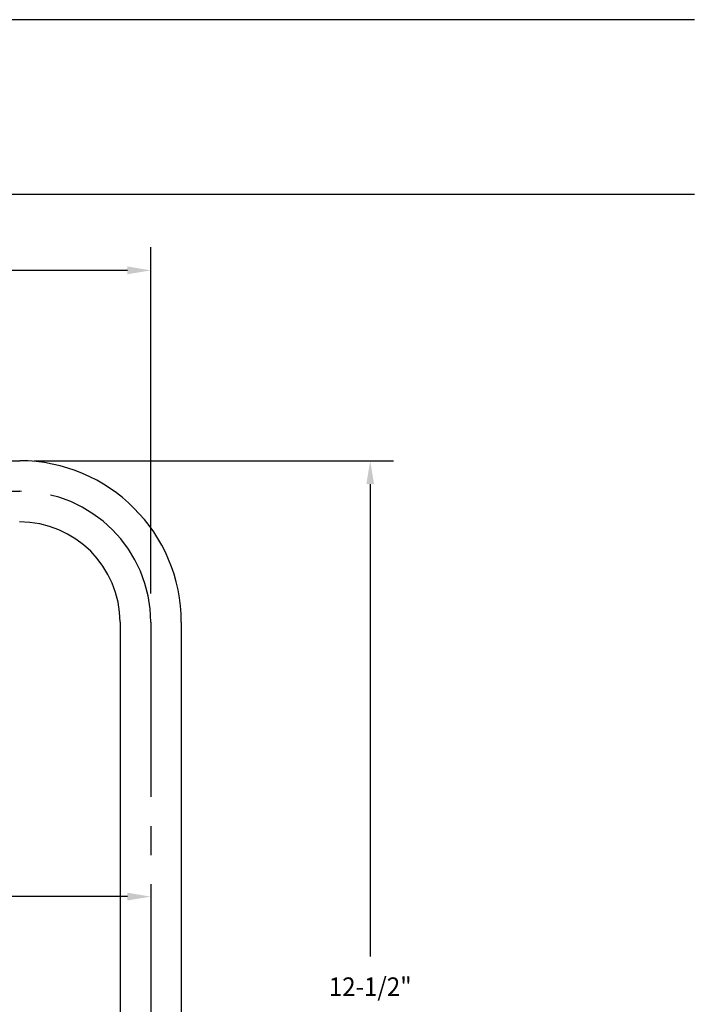
# Model space of a CAD drawing. Extents: x 1.8 to 20.9, y 0.9 to 26.
# Drawn here: x 13.6 to 20.9, y 13.6 to 24.2 of the extents above; entities that cross this region are included whole.
import ezdxf
from ezdxf.enums import TextEntityAlignment as Align

# ---------------------------------------------------------------- set-up
doc = ezdxf.new("R2010")
doc.units = 0
doc.header["$LTSCALE"] = 2.5
doc.header["$MEASUREMENT"] = 0
doc.linetypes.add('CENTER2', pattern=[1.125, 0.75, -0.125, 0.125, -0.125])
doc.layers.get('0').update_dxf_attribs({"linetype": 'CONTINUOUS'})
doc.layers.get('DEFPOINTS').update_dxf_attribs({"linetype": 'CONTINUOUS'})
doc.layers.add('CENTER', color=1, linetype='CENTER2')
doc.styles.add('PLATE', font='MyriadPro-Regular.ttf')
doc.styles.add('ROMAND', font='MyriadPro-Regular.ttf')

# ---------------------------------------------------------------- blocks, each defined once
blk = doc.blocks.new('CTITLE')
for p, q in [((-7.7035, -0.8247), (-0.0785, -0.8247)), ((-7.7035, -1.5747), (-0.0785, -1.5747))]:
    blk.add_line(p, q)
at = {"style": 'PLATE', "width": 0.95}
for tag, p, height in [('PLATE1', (-7.7035, -1.0247), 0.14), ('DESC1', (-7.7035, -1.1847), 0.1), ('DESC1', (-7.7035, -1.3447), 0.1), ('DESC1', (-7.7035, -1.5047), 0.1), ('PLATE2', (-7.7035, -1.7747), 0.14), ('DESC2', (-7.7035, -1.9347), 0.1), ('DESC2', (-7.7035, -2.0947), 0.1), ('DESC2', (-7.7035, -2.2547), 0.1), ('DWG', (-4.331, -10.063), 0.14), ('REV', (-1.7936, -10.0611), 0.1)]:
    blk.add_attdef(tag, p, '', height=height, dxfattribs=at)

msp = doc.modelspace()

# ---------------------------------------------------------------- linework, layer by layer
at = {"color": 2, "linetype": 'ByBlock'}
for p, q in [((15.042, 18.028), (15.042, 21.748)), ((14.792, 21.498), (10.768, 21.498)), ((13.792, 19.454), (17.648, 19.454)), ((17.398, 19.204), (17.398, 14.133)), ((14.792, 14.775), (12.248, 14.775))]:
    msp.add_line(p, q, dxfattribs=at)
for p, q in [((10.231, 19.454), (13.636, 19.454)), ((14.713, 17.72), (14.713, 7.954)), ((15.37, 17.72), (15.37, 7.954))]:
    msp.add_line(p, q)
for centre, radius in [((13.636, 17.72), 1.734), ((13.635, 17.72), 1.078)]:
    msp.add_arc(centre, radius, 0, 90)
for points in [[(14.792, 21.54), (14.792, 21.456), (15.042, 21.498)], [(17.356, 19.204), (17.439, 19.204), (17.398, 19.454)], [(14.792, 14.817), (14.792, 14.734), (15.042, 14.775)]]:
    msp.add_solid(points, dxfattribs=at)
at = {"layer": 'CENTER'}
for p, q in [((5.588, 19.126), (13.636, 19.126)), ((15.042, 17.72), (15.042, 8.048))]:
    msp.add_line(p, q, dxfattribs=at)
msp.add_arc((13.636, 17.72), 1.406, 0, 90, dxfattribs=at)
at = {"layer": 'DEFPOINTS', "color": 0, "linetype": 'ByBlock'}
for p in [(15.042, 21.498), (13.636, 19.454), (15.042, 17.72), (15.042, 17.72), (15.042, 14.775)]:
    msp.add_point(p, dxfattribs=at)

# ---------------------------------------------------------------- block references
at = {"xscale": 2.5, "yscale": 2.5, "zscale": 2.5}
msp.add_blockref('CTITLE', (21.073, 26.251), dxfattribs=at)

# ---------------------------------------------------------------- texts
at = {"linetype": 'ByBlock', "style": 'ROMAND', "width": 0.95}
msp.add_text('12-1/2"', height=0.2, dxfattribs=at).set_placement((17.398, 13.808), align=Align.MIDDLE_CENTER)

doc.saveas('drawing.dxf')
